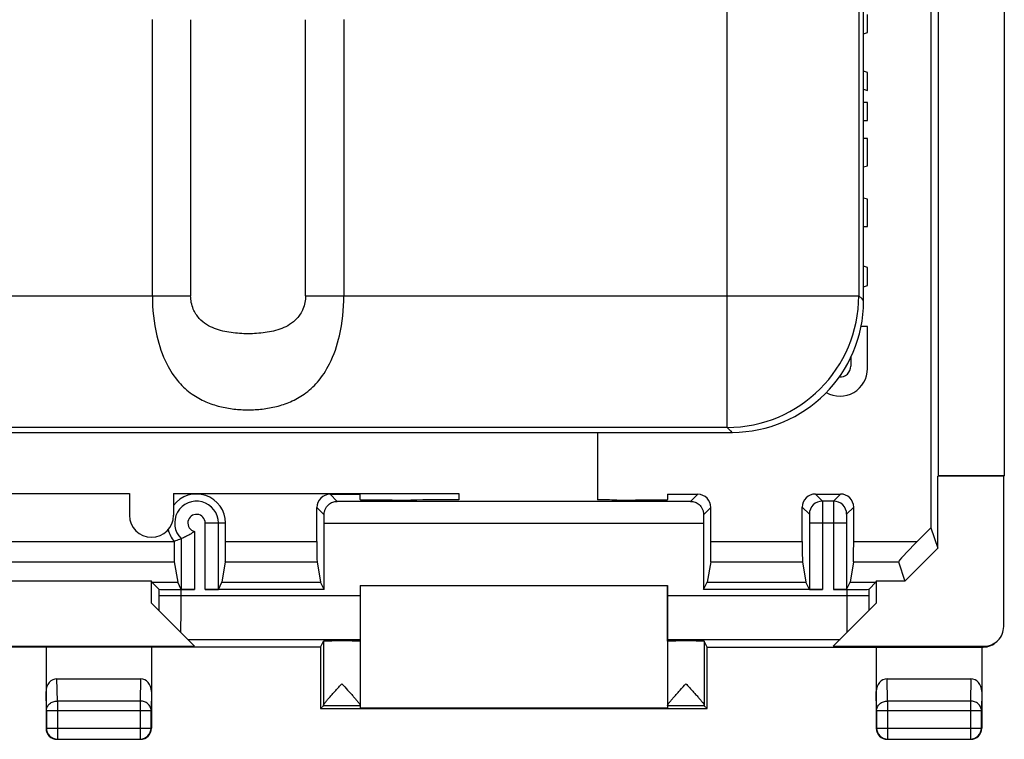
# Model space of a CAD drawing. Units: millimetres. Extents: x -22.4 to 22.4, y -24.5 to 24.5.
# Drawn here: x 0 to 22.4, y -24.5 to -8.1 of the extents above; entities that cross this region are included whole.
import ezdxf

# ---------------------------------------------------------------- set-up
doc = ezdxf.new("R2010")
doc.units = ezdxf.units.MM
doc.header["$LTSCALE"] = 30.734
doc.layers.get('0').update_dxf_attribs({"linetype": 'CONTINUOUS'})
for name, color, linetype in [('ASSI', 7, 'CONTINUOUS'), ('DRAFT', 7, 'CONTINUOUS'), ('RACCORDO', 7, 'CONTINUOUS')]:
    doc.layers.add(name, color=color, linetype=linetype)

msp = doc.modelspace()

# ---------------------------------------------------------------- linework, layer by layer
at = {"color": 253, "linetype": 'CONTINUOUS'}
for p, q in [((16.104, -17.4), (16.104, 17.4)), ((19.103, 14.401), (19.103, -14.401)), ((3.021, -14.401), (3.021, -8.109)), ((3.892, -8.116), (3.892, -14.401)), ((6.508, -14.401), (6.508, -8.116)), ((7.379, -8.109), (7.379, -14.401)), ((-3.892, -14.401), (3.892, -14.401)), ((6.508, -14.401), (19.103, -14.401)), ((19.178, -14.475), (19.103, -14.401)), ((19.212, -14.512), (19.175, -14.475)), ((16.104, -17.4), (-16.104, -17.4)), ((16.104, -17.4), (16.178, -17.475)), ((16.178, -17.475), (16.213, -17.512)), ((18.985, -19.997), (20.431, -19.997)), ((18.981, -20.456), (20.002, -20.456)), ((0.857, -23.628), (0.849, -23.123)), ((2.751, -23.123), (2.743, -23.628)), ((19.757, -23.628), (19.749, -23.123)), ((21.651, -23.123), (21.643, -23.628)), ((0.607, -23.844), (0.6, -23.41)), ((3, -23.41), (2.993, -23.844)), ((19.507, -23.844), (19.5, -23.41)), ((21.9, -23.41), (21.893, -23.844)), ((2.743, -23.628), (0.857, -23.628)), ((0.857, -23.628), (0.857, -24.493)), ((2.743, -23.628), (2.743, -24.493)), ((21.643, -23.628), (19.757, -23.628)), ((19.757, -23.628), (19.757, -24.493)), ((21.643, -23.628), (21.643, -24.493)), ((0.607, -23.844), (2.993, -23.844)), ((0.607, -23.844), (0.607, -24.243)), ((2.993, -24.243), (2.993, -23.844)), ((19.507, -23.844), (21.893, -23.844)), ((19.507, -23.844), (19.507, -24.243)), ((21.893, -24.243), (21.893, -23.844)), ((0.607, -24.243), (0.6, -24.25)), ((0.607, -24.243), (2.993, -24.243)), ((2.993, -24.243), (3, -24.25)), ((19.507, -24.243), (19.5, -24.25)), ((19.507, -24.243), (21.893, -24.243)), ((21.893, -24.243), (21.9, -24.25)), ((0.857, -24.493), (0.85, -24.5)), ((0.857, -24.493), (2.743, -24.493)), ((2.743, -24.493), (2.75, -24.5)), ((19.757, -24.493), (19.75, -24.5)), ((19.757, -24.493), (21.643, -24.493)), ((21.643, -24.493), (21.65, -24.5))]:
    msp.add_line(p, q, dxfattribs=at)
at = {"color": 7, "linetype": 'CONTINUOUS'}
for p, q in [((19.212, -14.512), (19.212, 14.513)), ((20.745, -0.5), (20.745, -19.683)), ((-16.213, -17.512), (16.213, -17.512)), ((13.15, -17.512), (13.15, -19.051)), ((20.9, -20.149), (20.9, -18.507)), ((-2.5, -18.9), (2.5, -18.9)), ((2.5, -18.9), (2.5, -19.399)), ((3.5, -18.9), (10, -18.9)), ((3.5, -18.9), (3.5, -19.399)), ((10, -18.9), (10, -19.05)), ((20.745, -19.683), (20.431, -19.997)), ((20.745, -19.683), (20.9, -20.149)), ((20.9, -20.149), (20.15, -20.9)), ((20.002, -20.456), (20.15, -20.9)), ((7.75, -21), (14.75, -21)), ((20.15, -20.9), (19.5, -20.9)), ((0.6, -22.4), (0.6, -24.25)), ((3, -22.4), (3, -24.25)), ((19.5, -22.4), (19.5, -24.25)), ((21.9, -22.4), (21.9, -24.25)), ((0.849, -23.123), (2.751, -23.123)), ((19.749, -23.123), (21.651, -23.123)), ((0.85, -24.5), (2.75, -24.5)), ((19.75, -24.5), (21.65, -24.5))]:
    msp.add_line(p, q, dxfattribs=at)
at = {"color": 253, "linetype": 'CONTINUOUS'}
for centre, radius, start, end in [((16.101, -14.398), 3.001, 270.0471, 359.9554), ((0.857, -24.243), 0.25, 180.0053, 269.9947), ((2.743, -24.243), 0.25, 270.0053, 359.9947), ((19.757, -24.243), 0.25, 180.0053, 269.9947), ((21.643, -24.243), 0.25, 270.0053, 359.9947)]:
    msp.add_arc(centre, radius, start, end, dxfattribs=at)
at = {"color": 7, "linetype": 'CONTINUOUS'}
for centre, radius, start, end in [((16.213, -14.513), 2.999, 270.1897, 359.8102), ((15.286, -14.517), 3.926, 359.9086, 0.0752), ((16.215, -13.609), 3.903, 269.9623, 270.1146), ((0.85, -24.25), 0.25, 179.9992, 270.0008), ((2.75, -24.25), 0.25, 269.9992, 0.0008), ((19.75, -24.25), 0.25, 179.9992, 270.0008), ((21.65, -24.25), 0.25, 269.9992, 0.0008)]:
    msp.add_arc(centre, radius, start, end, dxfattribs=at)
for centre, major_axis, ratio, start_param, end_param in [((3, -19.399), (0, 0.501), 0.998903, 7.853982, 10.995574), ((20.463, -19.997), (0.46, 0.46), 0.034899, 1.605724, 3.124161), ((0.85, -23.411), (-0.004, 0.289), 0.866001, -0.013089, 1.553344), ((2.75, -23.411), (0.004, 0.289), 0.866001, -1.553344, 0.013089), ((19.75, -23.411), (-0.004, 0.289), 0.866001, -0.013089, 1.553344), ((21.65, -23.411), (0.004, 0.289), 0.866001, -1.553344, 0.013089)]:
    msp.add_ellipse(centre, major_axis=major_axis, ratio=ratio, start_param=start_param, end_param=end_param, dxfattribs=at)
at = {"color": 253, "linetype": 'CONTINUOUS'}
for points, knots in [([(3.021, -14.401), (3.021, -14.706), (3.074, -15.241), (3.299, -15.91), (3.589, -16.358), (3.903, -16.643), (4.226, -16.822), (4.55, -16.929), (4.875, -16.987), (5.2, -17.005), (5.524, -16.987), (5.85, -16.929), (6.175, -16.822), (6.498, -16.642), (6.812, -16.356), (7.102, -15.908), (7.326, -15.24), (7.379, -14.706), (7.379, -14.401)], [0, 0, 0, 0, 0.119255, 0.207621, 0.272618, 0.325211, 0.371547, 0.415425, 0.457993, 0.499965, 0.541949, 0.584557, 0.628456, 0.674971, 0.727633, 0.792677, 0.881007, 1, 1, 1, 1]), ([(6.508, -14.401), (6.508, -14.504), (6.471, -14.694), (6.329, -14.917), (6.154, -15.061), (5.969, -15.151), (5.78, -15.209), (5.524, -15.255), (5.2, -15.274), (4.876, -15.255), (4.62, -15.209), (4.431, -15.151), (4.246, -15.061), (4.071, -14.917), (3.929, -14.694), (3.892, -14.504), (3.892, -14.401)], [0, 0, 0, 0, 0.087856, 0.159763, 0.221289, 0.278599, 0.334337, 0.389837, 0.500047, 0.610187, 0.665662, 0.721193, 0.778457, 0.839978, 0.911946, 1, 1, 1, 1]), ([(0.607, -23.844), (0.607, -23.83), (0.61, -23.802), (0.63, -23.747), (0.678, -23.686), (0.76, -23.639), (0.824, -23.628), (0.857, -23.628)], [0, 0, 0, 0, 0.116356, 0.234248, 0.477466, 0.734269, 1, 1, 1, 1]), ([(2.993, -23.844), (2.993, -23.83), (2.99, -23.802), (2.97, -23.747), (2.922, -23.686), (2.84, -23.639), (2.776, -23.628), (2.743, -23.628)], [0, 0, 0, 0, 0.116356, 0.234248, 0.477466, 0.734269, 1, 1, 1, 1]), ([(19.507, -23.844), (19.507, -23.83), (19.51, -23.802), (19.53, -23.747), (19.578, -23.686), (19.66, -23.639), (19.724, -23.628), (19.757, -23.628)], [0, 0, 0, 0, 0.116356, 0.234248, 0.477466, 0.734269, 1, 1, 1, 1]), ([(21.893, -23.844), (21.893, -23.83), (21.89, -23.802), (21.87, -23.747), (21.822, -23.686), (21.74, -23.639), (21.676, -23.628), (21.643, -23.628)], [0, 0, 0, 0, 0.116356, 0.234248, 0.477466, 0.734269, 1, 1, 1, 1])]:
    msp.add_open_spline(points, degree=3, knots=knots, dxfattribs=at)
at = {"layer": 'ASSI', "color": 7, "linetype": 'CONTINUOUS'}
for p, q in [((22.414, 18.5), (22.414, -18.5)), ((20.914, -18.5), (20.914, -0.415)), ((20.745, -0.5), (20.745, -19.683)), ((19.3, -8.41), (19.3, -8)), ((19.212, -8.438), (19.3, -8.41)), ((19.3, -9.316), (19.212, -9.288)), ((19.3, -9.726), (19.3, -9.316)), ((19.212, -9.698), (19.3, -9.726)), ((19.3, -10), (19.212, -10)), ((19.3, -10.41), (19.3, -10)), ((19.212, -10.41), (19.3, -10.41)), ((19.3, -10.82), (19.212, -10.82)), ((19.3, -11.44), (19.3, -10.82)), ((19.212, -11.465), (19.3, -11.44)), ((19.3, -12.205), (19.212, -12.18)), ((19.3, -12.825), (19.3, -12.205)), ((19.212, -12.825), (19.3, -12.825)), ((19.3, -13.757), (19.212, -13.728)), ((19.3, -14.167), (19.3, -13.757)), ((19.212, -14.195), (19.3, -14.167)), ((19.3, -15.098), (19.154, -15.098)), ((19.3, -16.058), (19.3, -15.098)), ((18.921, -15.8), (18.921, -16.001)), ((20.914, -18.5), (20.9, -18.507)), ((22.4, -18.507), (20.9, -18.507)), ((20.9, -20.149), (20.9, -18.507)), ((22.414, -18.5), (20.914, -18.5)), ((22.414, -18.5), (22.4, -18.507)), ((22.4, -21.932), (22.4, -18.507)), ((7.065, -18.922), (7.75, -18.922)), ((7.75, -19.043), (7.75, -18.922)), ((14.75, -18.922), (15.435, -18.922)), ((14.75, -18.922), (14.75, -19.043)), ((18.115, -18.915), (18.685, -18.915)), ((6.765, -19.997), (6.765, -19.222)), ((15.735, -19.997), (15.735, -19.222)), ((17.815, -19.997), (17.815, -19.215)), ((18.985, -19.997), (18.985, -19.215)), ((4.685, -19.997), (4.685, -19.575)), ((6.93, -21.092), (6.93, -19.583)), ((15.57, -19.583), (15.57, -21.092)), ((20.745, -19.683), (20.431, -19.997)), ((20.745, -19.683), (20.9, -20.149)), ((3.515, -19.997), (3.515, -19.994)), ((20.9, -20.149), (20.15, -20.9)), ((3.519, -20.456), (3.597, -20.926)), ((4.681, -20.456), (4.603, -20.926)), ((6.769, -20.456), (6.847, -20.926)), ((15.731, -20.456), (15.653, -20.926)), ((17.819, -20.456), (17.897, -20.926)), ((18.981, -20.456), (18.903, -20.926)), ((20.002, -20.456), (20.15, -20.9)), ((3, -20.9), (-3, -20.9)), ((3.009, -20.926), (3, -20.9)), ((3, -21.4), (3, -20.9)), ((3.009, -20.926), (3.597, -20.926)), ((3.166, -21.083), (3.009, -20.926)), ((3.678, -21.087), (3.597, -20.926)), ((4.522, -21.087), (4.603, -20.926)), ((4.603, -20.926), (6.847, -20.926)), ((6.93, -21.092), (6.847, -20.926)), ((7.75, -21), (14.75, -21)), ((7.75, -21), (7.75, -23.791)), ((14.75, -21), (14.75, -23.791)), ((15.57, -21.092), (15.653, -20.926)), ((15.653, -20.926), (17.897, -20.926)), ((17.978, -21.087), (17.897, -20.926)), ((18.822, -21.087), (18.903, -20.926)), ((18.903, -20.926), (19.491, -20.926)), ((19.334, -21.083), (19.491, -20.926)), ((19.5, -20.9), (19.491, -20.926)), ((20.15, -20.9), (19.5, -20.9)), ((19.5, -20.9), (19.5, -21.4)), ((3.978, -21.092), (3.666, -21.092)), ((6.93, -21.092), (4.222, -21.092)), ((18.278, -21.092), (15.57, -21.092)), ((18.834, -21.092), (18.522, -21.092)), ((3, -21.4), (3.983, -22.383)), ((18.517, -22.383), (19.5, -21.4)), ((6.85, -22.4), (-6.85, -22.4)), ((-3.983, -22.383), (3.983, -22.383)), ((0.6, -22.4), (0.6, -24.25)), ((3, -22.4), (3, -24.25)), ((6.85, -22.4), (6.916, -22.268)), ((6.85, -22.4), (6.85, -23.8)), ((15.65, -22.4), (15.584, -22.268)), ((15.65, -22.4), (21.932, -22.4)), ((15.65, -23.8), (15.65, -22.4)), ((18.517, -22.383), (21.95, -22.383)), ((19.5, -22.4), (19.5, -24.25)), ((21.9, -22.4), (21.9, -24.25)), ((0.849, -23.123), (2.751, -23.123)), ((19.749, -23.123), (21.651, -23.123)), ((6.85, -23.8), (6.915, -23.735)), ((15.65, -23.8), (15.585, -23.735)), ((6.85, -23.8), (15.65, -23.8)), ((14.75, -23.791), (7.75, -23.791)), ((0.85, -24.5), (2.75, -24.5)), ((19.75, -24.5), (21.65, -24.5))]:
    msp.add_line(p, q, dxfattribs=at)
at = {"layer": 'ASSI', "color": 253, "linetype": 'CONTINUOUS'}
for p, q in [((7.065, -18.922), (7.226, -19.083)), ((15.435, -18.922), (15.274, -19.083)), ((18.115, -18.915), (18.276, -19.076)), ((18.685, -18.915), (18.524, -19.076)), ((6.765, -19.222), (6.93, -19.387)), ((15.274, -19.083), (7.226, -19.083)), ((15.735, -19.222), (15.57, -19.387)), ((17.815, -19.215), (17.976, -19.376)), ((18.524, -19.076), (18.276, -19.076)), ((18.985, -19.215), (18.824, -19.376)), ((4.222, -19.575), (4.685, -19.575)), ((4.222, -21.092), (4.222, -19.575)), ((4.522, -21.087), (4.522, -19.575)), ((15.57, -19.583), (6.93, -19.583)), ((18.822, -19.576), (17.978, -19.576)), ((17.978, -19.576), (17.978, -21.087)), ((18.278, -19.576), (18.278, -21.092)), ((18.522, -19.576), (18.522, -21.092)), ((18.822, -19.576), (18.822, -21.087)), ((3.678, -19.931), (3.678, -21.087)), ((3.978, -19.767), (3.978, -21.092)), ((-3.515, -19.997), (3.515, -19.997)), ((4.685, -19.997), (6.765, -19.997)), ((15.735, -19.997), (17.815, -19.997)), ((18.985, -19.997), (20.431, -19.997)), ((-3.519, -20.456), (3.519, -20.456)), ((4.681, -20.456), (6.769, -20.456)), ((15.731, -20.456), (17.819, -20.456)), ((18.981, -20.456), (20.002, -20.456)), ((3.166, -21.083), (3.166, -21.225)), ((3.166, -21.225), (7.75, -21.225)), ((3.666, -21.092), (3.666, -21.225)), ((14.75, -21.225), (19.334, -21.225)), ((18.834, -21.225), (18.834, -21.092)), ((19.334, -21.225), (19.334, -21.083)), ((3.825, -22.225), (7.75, -22.225)), ((6.916, -22.268), (6.916, -23.727)), ((14.75, -22.225), (18.675, -22.225)), ((15.584, -22.268), (15.584, -23.727)), ((21.95, -22.383), (21.932, -22.4)), ((0.857, -23.628), (0.849, -23.123)), ((2.751, -23.123), (2.743, -23.628)), ((19.757, -23.628), (19.749, -23.123)), ((21.651, -23.123), (21.643, -23.628)), ((0.607, -23.844), (0.6, -23.41)), ((3, -23.41), (2.993, -23.844)), ((19.507, -23.844), (19.5, -23.41)), ((21.9, -23.41), (21.893, -23.844)), ((2.743, -23.628), (0.857, -23.628)), ((0.857, -23.628), (0.857, -24.493)), ((2.743, -23.628), (2.743, -24.493)), ((7.75, -23.735), (6.915, -23.735)), ((15.585, -23.735), (14.75, -23.735)), ((21.643, -23.628), (19.757, -23.628)), ((19.757, -23.628), (19.757, -24.493)), ((21.643, -23.628), (21.643, -24.493)), ((0.607, -23.844), (2.993, -23.844)), ((0.607, -23.844), (0.607, -24.243)), ((2.993, -24.243), (2.993, -23.844)), ((19.507, -23.844), (21.893, -23.844)), ((19.507, -23.844), (19.507, -24.243)), ((21.893, -24.243), (21.893, -23.844)), ((0.607, -24.243), (0.6, -24.25)), ((0.607, -24.243), (2.993, -24.243)), ((2.993, -24.243), (3, -24.25)), ((19.507, -24.243), (19.5, -24.25)), ((19.507, -24.243), (21.893, -24.243)), ((21.893, -24.243), (21.9, -24.25)), ((0.857, -24.493), (0.85, -24.5)), ((0.857, -24.493), (2.743, -24.493)), ((2.743, -24.493), (2.75, -24.5)), ((19.757, -24.493), (19.75, -24.5)), ((19.757, -24.493), (21.643, -24.493)), ((21.643, -24.493), (21.65, -24.5))]:
    msp.add_line(p, q, dxfattribs=at)
at = {"layer": 'ASSI', "color": 7, "linetype": 'CONTINUOUS'}
for centre, radius, start, end in [((18.671, -16.058), 0.629, 240.4051, 359.9999), ((18.671, -16.002), 0.249, 266.6529, 0.0028), ((4.025, -19.575), 0.66, 0, 142.7558), ((4.025, -19.575), 0.66, 192.8963, 219.4114), ((21.932, -21.95), 0.45, 269.9871, 315.006), ((0.85, -24.25), 0.25, 179.9992, 270.0008), ((2.75, -24.25), 0.25, 269.9992, 0.0008), ((19.75, -24.25), 0.25, 179.9992, 270.0008), ((21.65, -24.25), 0.25, 269.9992, 0.0008)]:
    msp.add_arc(centre, radius, start, end, dxfattribs=at)
at = {"layer": 'ASSI', "color": 253, "linetype": 'CONTINUOUS'}
for centre, radius, start, end in [((4.025, -19.575), 0.497, 0, 225.7031), ((18.276, -19.376), 0.3, 90.0053, 179.9947), ((18.524, -19.376), 0.3, 0.0053, 89.9947), ((4.025, -19.575), 0.197, 0, 256.1245), ((0.857, -24.243), 0.25, 180.0053, 269.9947), ((2.743, -24.243), 0.25, 270.0053, 359.9947), ((19.757, -24.243), 0.25, 180.0053, 269.9947), ((21.643, -24.243), 0.25, 270.0053, 359.9947)]:
    msp.add_arc(centre, radius, start, end, dxfattribs=at)
at = {"layer": 'ASSI', "color": 7, "linetype": 'CONTINUOUS'}
for centre, major_axis, ratio, start_param, end_param in [((7.065, -19.222), (0.212, -0.212), 0.999924, 2.356233, 3.926953), ((8.75, -19.043), (1, 0), 0.008727, 3.141593, 4.869282), ((11.25, -19.181), (15, 0), 0.008727, 1.654228, 1.727689), ((11.25, -19.181), (15, 0), 0.008727, 1.413903, 1.443786), ((13.75, -19.043), (1, 0), 0.008727, -1.727689, 0), ((15.435, -19.222), (0.212, 0.212), 0.999924, -0.78536, 0.78536), ((18.115, -19.215), (0.212, -0.212), 0.999924, 2.356233, 3.926953), ((18.685, -19.215), (0.212, 0.212), 0.999924, -0.78536, 0.78536), ((6.926, -19.583), (0, 0.5), 0.008727, -1.570796, -1.167956), ((15.574, -19.583), (0, 0.5), 0.008727, 1.167956, 1.570796), ((3.519, -19.997), (0, 0.46), 0.008727, -4.712389, -3.193953), ((4.681, -19.997), (0, 0.46), 0.008727, -3.089233, -1.570796), ((6.769, -19.997), (0, 0.46), 0.008727, -4.712389, -3.193953), ((15.731, -19.997), (0, 0.46), 0.008727, -3.089233, -1.570796), ((17.819, -19.997), (0, 0.46), 0.008727, -4.712389, -3.193953), ((18.981, -19.997), (0, 0.46), 0.008727, -3.089233, -1.570796), ((20.463, -19.997), (0.46, 0.46), 0.034899, 1.605724, 3.124161), ((3.666, -21.083), (0.5, 0), 0.017455, -3.124139, -1.570796), ((3.978, -21.087), (0.3, 0), 0.017455, -3.132866, -1.570796), ((4.222, -21.087), (0.3, 0), 0.017455, -1.570796, -0.008727), ((18.278, -21.087), (0.3, 0), 0.017455, -3.132866, -1.570796), ((18.522, -21.087), (0.3, 0), 0.017455, -1.570796, -0.008727), ((18.834, -21.083), (0.5, 0), 0.017455, -1.570796, -0.017453), ((21.95, -21.932), (-0.318, -0.318), 0.999695, 7.068431, 8.639532), ((7.333, -22.268), (0.417, 0), 0.017455, 0, 3.132866), ((15.167, -22.268), (0.417, 0), 0.017455, 0.008727, 3.141593), ((0.85, -23.411), (-0.004, 0.289), 0.866001, -0.013089, 1.553344), ((2.75, -23.411), (0.004, 0.289), 0.866001, -1.553344, 0.013089), ((19.75, -23.411), (-0.004, 0.289), 0.866001, -0.013089, 1.553344), ((21.65, -23.411), (0.004, 0.289), 0.866001, -1.553344, 0.013089), ((6.915, -23.235), (0, 0.5), 0.008727, -3.132866, -2.967242), ((15.585, -23.235), (0, 0.5), 0.008727, -3.315943, -3.150319)]:
    msp.add_ellipse(centre, major_axis=major_axis, ratio=ratio, start_param=start_param, end_param=end_param, dxfattribs=at)
for points, knots in [([(6.93, -19.387), (6.93, -19.363), (6.935, -19.315), (6.959, -19.251), (6.992, -19.198), (7.044, -19.143), (7.122, -19.096), (7.192, -19.083), (7.226, -19.083)], [0, 0, 0, 0, 0.155918, 0.299542, 0.432142, 0.55587, 0.784199, 1, 1, 1, 1]), ([(15.274, -19.083), (15.308, -19.083), (15.378, -19.096), (15.456, -19.143), (15.508, -19.198), (15.541, -19.251), (15.565, -19.315), (15.57, -19.363), (15.57, -19.387)], [0, 0, 0, 0, 0.215801, 0.444131, 0.56786, 0.70046, 0.844086, 1, 1, 1, 1]), ([(3.678, -19.931), (3.664, -19.937), (3.611, -19.959), (3.556, -19.979), (3.515, -19.994)], [0, 0, 0, 0, 0.252102, 1, 1, 1, 1]), ([(3.978, -19.767), (3.945, -19.792), (3.879, -19.835), (3.777, -19.887), (3.711, -19.917), (3.678, -19.931)], [0, 0, 0, 0, 0.362657, 0.685343, 1, 1, 1, 1]), ([(6.916, -23.727), (6.916, -23.725), (6.917, -23.721), (6.921, -23.712), (6.93, -23.697), (6.944, -23.676), (6.963, -23.652), (6.985, -23.625), (7.019, -23.584), (7.067, -23.529), (7.129, -23.459), (7.195, -23.386), (7.264, -23.311), (7.31, -23.26), (7.333, -23.235)], [0, 0, 0, 0, 0.008127, 0.01882, 0.048061, 0.087072, 0.134507, 0.18896, 0.249157, 0.382631, 0.528337, 0.681798, 0.839835, 1, 1, 1, 1]), ([(7.333, -23.235), (7.377, -23.283), (7.442, -23.354), (7.527, -23.448), (7.587, -23.515), (7.641, -23.577), (7.682, -23.626), (7.71, -23.661), (7.726, -23.683), (7.739, -23.701), (7.745, -23.713), (7.747, -23.718)], [0, 0, 0, 0, 0.306545, 0.454987, 0.596873, 0.728588, 0.844934, 0.895119, 0.93849, 0.973819, 1, 1, 1, 1]), ([(14.752, -23.718), (14.755, -23.713), (14.761, -23.701), (14.773, -23.683), (14.79, -23.661), (14.818, -23.626), (14.859, -23.577), (14.913, -23.515), (14.973, -23.448), (15.058, -23.354), (15.123, -23.283), (15.167, -23.235)], [0, 0, 0, 0, 0.026169, 0.061489, 0.104853, 0.155034, 0.271377, 0.403095, 0.544987, 0.693437, 1, 1, 1, 1]), ([(15.167, -23.235), (15.19, -23.26), (15.236, -23.311), (15.305, -23.386), (15.371, -23.459), (15.433, -23.529), (15.481, -23.584), (15.515, -23.625), (15.537, -23.652), (15.556, -23.676), (15.57, -23.697), (15.579, -23.712), (15.583, -23.721), (15.584, -23.725), (15.584, -23.727)], [0, 0, 0, 0, 0.160165, 0.318201, 0.471663, 0.617369, 0.750843, 0.811039, 0.865492, 0.912928, 0.951939, 0.98118, 0.991873, 1, 1, 1, 1]), ([(7.747, -23.718), (7.748, -23.719), (7.749, -23.722), (7.75, -23.725), (7.75, -23.728)], [0, 0, 0, 0, 0.299436, 1, 1, 1, 1]), ([(14.75, -23.728), (14.75, -23.727), (14.75, -23.723), (14.751, -23.72), (14.752, -23.718)], [0, 0, 0, 0, 0.203409, 1, 1, 1, 1])]:
    msp.add_open_spline(points, degree=3, knots=knots, dxfattribs=at)
at = {"layer": 'ASSI', "color": 253, "linetype": 'CONTINUOUS'}
for points, knots in [([(18.276, -19.076), (18.276, -19.076), (18.276, -19.077), (18.276, -19.079), (18.276, -19.082), (18.276, -19.087), (18.276, -19.092), (18.276, -19.102), (18.277, -19.117), (18.277, -19.138), (18.277, -19.163), (18.277, -19.192), (18.277, -19.238), (18.277, -19.303), (18.278, -19.388), (18.278, -19.48), (18.278, -19.544), (18.278, -19.576)], [0, 0, 0, 0, 0.001627, 0.005626, 0.011992, 0.020712, 0.031764, 0.045123, 0.078628, 0.120907, 0.171559, 0.2301, 0.295973, 0.447145, 0.619327, 0.805973, 1, 1, 1, 1]), ([(18.524, -19.076), (18.524, -19.076), (18.524, -19.077), (18.524, -19.079), (18.524, -19.082), (18.524, -19.087), (18.524, -19.092), (18.524, -19.102), (18.523, -19.117), (18.523, -19.138), (18.523, -19.163), (18.523, -19.192), (18.523, -19.238), (18.523, -19.303), (18.522, -19.388), (18.522, -19.48), (18.522, -19.544), (18.522, -19.576)], [0, 0, 0, 0, 0.001627, 0.005626, 0.011992, 0.020712, 0.031764, 0.045123, 0.078628, 0.120907, 0.171559, 0.2301, 0.295973, 0.447145, 0.619327, 0.805973, 1, 1, 1, 1]), ([(17.976, -19.376), (17.976, -19.376), (17.976, -19.376), (17.976, -19.377), (17.976, -19.379), (17.976, -19.381), (17.976, -19.386), (17.977, -19.392), (17.977, -19.401), (17.977, -19.411), (17.977, -19.422), (17.977, -19.441), (17.977, -19.467), (17.978, -19.501), (17.978, -19.538), (17.978, -19.563), (17.978, -19.576)], [0, 0, 0, 0, 0.001673, 0.00569, 0.012066, 0.020794, 0.045213, 0.07872, 0.121, 0.171649, 0.230185, 0.296051, 0.447207, 0.619369, 0.805994, 1, 1, 1, 1]), ([(18.824, -19.376), (18.824, -19.376), (18.824, -19.376), (18.824, -19.377), (18.824, -19.379), (18.824, -19.381), (18.824, -19.386), (18.823, -19.392), (18.823, -19.401), (18.823, -19.411), (18.823, -19.422), (18.823, -19.441), (18.823, -19.467), (18.822, -19.501), (18.822, -19.538), (18.822, -19.563), (18.822, -19.576)], [0, 0, 0, 0, 0.001673, 0.00569, 0.012066, 0.020794, 0.045214, 0.078721, 0.121, 0.171649, 0.230185, 0.296051, 0.447207, 0.619369, 0.805994, 1, 1, 1, 1]), ([(3.166, -21.225), (3.166, -21.256), (3.166, -21.369), (3.165, -21.482), (3.164, -21.564)], [0, 0, 0, 0, 0.273023, 1, 1, 1, 1]), ([(3.666, -21.225), (3.666, -21.384), (3.665, -21.663), (3.664, -21.942), (3.662, -22.062)], [0, 0, 0, 0, 0.568374, 1, 1, 1, 1]), ([(18.838, -22.062), (18.836, -21.942), (18.835, -21.663), (18.834, -21.384), (18.834, -21.225)], [0, 0, 0, 0, 0.431626, 1, 1, 1, 1]), ([(19.336, -21.564), (19.336, -21.539), (19.334, -21.426), (19.334, -21.313), (19.334, -21.225)], [0, 0, 0, 0, 0.218224, 1, 1, 1, 1]), ([(0.607, -23.844), (0.607, -23.83), (0.61, -23.802), (0.63, -23.747), (0.678, -23.686), (0.76, -23.639), (0.824, -23.628), (0.857, -23.628)], [0, 0, 0, 0, 0.116356, 0.234248, 0.477466, 0.734269, 1, 1, 1, 1]), ([(2.993, -23.844), (2.993, -23.83), (2.99, -23.802), (2.97, -23.747), (2.922, -23.686), (2.84, -23.639), (2.776, -23.628), (2.743, -23.628)], [0, 0, 0, 0, 0.116356, 0.234248, 0.477466, 0.734269, 1, 1, 1, 1]), ([(19.507, -23.844), (19.507, -23.83), (19.51, -23.802), (19.53, -23.747), (19.578, -23.686), (19.66, -23.639), (19.724, -23.628), (19.757, -23.628)], [0, 0, 0, 0, 0.116356, 0.234248, 0.477466, 0.734269, 1, 1, 1, 1]), ([(21.893, -23.844), (21.893, -23.83), (21.89, -23.802), (21.87, -23.747), (21.822, -23.686), (21.74, -23.639), (21.676, -23.628), (21.643, -23.628)], [0, 0, 0, 0, 0.116356, 0.234248, 0.477466, 0.734269, 1, 1, 1, 1])]:
    msp.add_open_spline(points, degree=3, knots=knots, dxfattribs=at)
at = {"layer": 'DRAFT', "color": 7, "linetype": 'CONTINUOUS'}
for p, q in [((22.414, 18.5), (22.414, -18.5)), ((20.914, -18.5), (20.914, -0.415)), ((20.914, -18.5), (20.9, -18.507)), ((22.4, -18.507), (20.9, -18.507)), ((22.414, -18.5), (20.914, -18.5)), ((22.414, -18.5), (22.4, -18.507)), ((7.75, -19.043), (7.75, -18.922)), ((14.75, -18.922), (14.75, -19.043)), ((3, -20.9), (-3, -20.9)), ((3.009, -20.926), (3, -20.9)), ((3, -21.4), (3, -20.9)), ((3.009, -20.926), (3.597, -20.926)), ((4.603, -20.926), (6.847, -20.926)), ((6.93, -21.092), (6.847, -20.926)), ((15.57, -21.092), (15.653, -20.926)), ((15.653, -20.926), (17.897, -20.926)), ((18.903, -20.926), (19.491, -20.926)), ((19.5, -20.9), (19.491, -20.926)), ((19.5, -20.9), (19.5, -21.4)), ((6.85, -22.4), (-6.85, -22.4)), ((-3.983, -22.383), (3.983, -22.383)), ((6.85, -22.4), (6.916, -22.268)), ((6.85, -22.4), (6.85, -23.8)), ((15.65, -22.4), (15.584, -22.268)), ((15.65, -22.4), (21.9, -22.4)), ((15.65, -23.8), (15.65, -22.4)), ((6.85, -23.8), (15.65, -23.8)), ((14.75, -23.791), (7.75, -23.791))]:
    msp.add_line(p, q, dxfattribs=at)
for start, end in [(0, 142.7558), (192.8963, 219.4114)]:
    msp.add_arc((4.025, -19.575), 0.66, start, end, dxfattribs=at)
for centre, major_axis, ratio, start_param, end_param in [((8.75, -19.043), (1, 0), 0.008727, 3.141593, 4.869282), ((11.25, -19.181), (15, 0), 0.008727, 1.654228, 1.727689), ((11.25, -19.181), (15, 0), 0.008727, 1.413903, 1.443786), ((13.75, -19.043), (1, 0), 0.008727, -1.727689, 0), ((7.333, -22.268), (0.417, 0), 0.017455, 0, 3.132866), ((15.167, -22.268), (0.417, 0), 0.017455, 0.008727, 3.141593)]:
    msp.add_ellipse(centre, major_axis=major_axis, ratio=ratio, start_param=start_param, end_param=end_param, dxfattribs=at)
at = {"layer": 'RACCORDO', "color": 7, "linetype": 'CONTINUOUS'}
for p, q in [((22.4, -21.932), (22.4, -18.507)), ((7.065, -18.922), (7.75, -18.922)), ((14.75, -18.922), (15.435, -18.922)), ((18.115, -18.915), (18.685, -18.915)), ((6.765, -19.997), (6.765, -19.222)), ((15.735, -19.997), (15.735, -19.222)), ((17.815, -19.997), (17.815, -19.215)), ((18.985, -19.997), (18.985, -19.215)), ((4.685, -19.997), (4.685, -19.575)), ((6.93, -21.092), (6.93, -19.583)), ((15.57, -19.583), (15.57, -21.092)), ((3.515, -19.997), (3.515, -19.994)), ((3.519, -20.456), (3.597, -20.926)), ((4.681, -20.456), (4.603, -20.926)), ((6.769, -20.456), (6.847, -20.926)), ((15.731, -20.456), (15.653, -20.926)), ((17.819, -20.456), (17.897, -20.926)), ((18.981, -20.456), (18.903, -20.926)), ((3.166, -21.083), (3.009, -20.926)), ((3.678, -21.087), (3.597, -20.926)), ((4.522, -21.087), (4.603, -20.926)), ((7.75, -21), (7.75, -23.728)), ((14.75, -22.268), (14.75, -21)), ((17.978, -21.087), (17.897, -20.926)), ((18.822, -21.087), (18.903, -20.926)), ((19.334, -21.083), (19.491, -20.926)), ((3.978, -21.092), (3.666, -21.092)), ((6.93, -21.092), (4.222, -21.092)), ((18.278, -21.092), (15.57, -21.092)), ((18.834, -21.092), (18.522, -21.092)), ((3, -21.4), (3.983, -22.383)), ((18.517, -22.383), (19.5, -21.4)), ((18.517, -22.383), (21.95, -22.383)), ((21.932, -22.4), (21.9, -22.4))]:
    msp.add_line(p, q, dxfattribs=at)
at = {"layer": 'RACCORDO', "color": 253, "linetype": 'CONTINUOUS'}
for p, q in [((7.065, -18.922), (7.226, -19.083)), ((15.435, -18.922), (15.274, -19.083)), ((18.115, -18.915), (18.276, -19.076)), ((18.685, -18.915), (18.524, -19.076)), ((6.765, -19.222), (6.93, -19.387)), ((15.274, -19.083), (7.226, -19.083)), ((15.735, -19.222), (15.57, -19.387)), ((17.815, -19.215), (17.976, -19.376)), ((18.524, -19.076), (18.276, -19.076)), ((18.985, -19.215), (18.824, -19.376)), ((4.222, -19.575), (4.685, -19.575)), ((4.222, -21.092), (4.222, -19.575)), ((4.522, -21.087), (4.522, -19.575)), ((15.57, -19.583), (6.93, -19.583)), ((18.822, -19.576), (17.978, -19.576)), ((17.978, -19.576), (17.978, -21.087)), ((18.278, -19.576), (18.278, -21.092)), ((18.522, -19.576), (18.522, -21.092)), ((18.822, -19.576), (18.822, -21.087)), ((3.678, -19.931), (3.678, -21.087)), ((3.978, -19.767), (3.978, -21.092)), ((-3.515, -19.997), (3.515, -19.997)), ((4.685, -19.997), (6.765, -19.997)), ((15.735, -19.997), (17.815, -19.997)), ((-3.519, -20.456), (3.519, -20.456)), ((4.681, -20.456), (6.769, -20.456)), ((15.731, -20.456), (17.819, -20.456)), ((3.166, -21.083), (3.166, -21.225)), ((3.166, -21.225), (7.75, -21.225)), ((3.666, -21.092), (3.666, -21.225)), ((14.75, -21.225), (19.334, -21.225)), ((18.834, -21.225), (18.834, -21.092)), ((19.334, -21.225), (19.334, -21.083)), ((3.825, -22.225), (7.75, -22.225)), ((14.75, -22.225), (18.675, -22.225)), ((21.95, -22.383), (21.932, -22.4))]:
    msp.add_line(p, q, dxfattribs=at)
for centre, radius, start, end in [((4.025, -19.575), 0.497, 0, 225.7031), ((18.276, -19.376), 0.3, 90.0053, 179.9947), ((18.524, -19.376), 0.3, 0.0053, 89.9947), ((4.025, -19.575), 0.197, 0, 256.1245)]:
    msp.add_arc(centre, radius, start, end, dxfattribs=at)
at = {"layer": 'RACCORDO', "color": 7, "linetype": 'CONTINUOUS'}
msp.add_arc((21.932, -21.95), 0.45, 269.9871, 315.006, dxfattribs=at)
for centre, major_axis, ratio, start_param, end_param in [((7.065, -19.222), (0.212, -0.212), 0.999924, 2.356233, 3.926953), ((15.435, -19.222), (0.212, 0.212), 0.999924, -0.78536, 0.78536), ((18.115, -19.215), (0.212, -0.212), 0.999924, 2.356233, 3.926953), ((18.685, -19.215), (0.212, 0.212), 0.999924, -0.78536, 0.78536), ((6.926, -19.583), (0, 0.5), 0.008727, -1.570796, -1.167956), ((15.574, -19.583), (0, 0.5), 0.008727, 1.167956, 1.570796), ((3.519, -19.997), (0, 0.46), 0.008727, -4.712389, -3.193953), ((4.681, -19.997), (0, 0.46), 0.008727, -3.089233, -1.570796), ((6.769, -19.997), (0, 0.46), 0.008727, -4.712389, -3.193953), ((15.731, -19.997), (0, 0.46), 0.008727, -3.089233, -1.570796), ((17.819, -19.997), (0, 0.46), 0.008727, -4.712389, -3.193953), ((18.981, -19.997), (0, 0.46), 0.008727, -3.089233, -1.570796), ((3.666, -21.083), (0.5, 0), 0.017455, -3.124139, -1.570796), ((3.978, -21.087), (0.3, 0), 0.017455, -3.132866, -1.570796), ((4.222, -21.087), (0.3, 0), 0.017455, -1.570796, -0.008727), ((18.278, -21.087), (0.3, 0), 0.017455, -3.132866, -1.570796), ((18.522, -21.087), (0.3, 0), 0.017455, -1.570796, -0.008727), ((18.834, -21.083), (0.5, 0), 0.017455, -1.570796, -0.017453), ((21.95, -21.932), (-0.318, -0.318), 0.999695, 7.068431, 8.639532)]:
    msp.add_ellipse(centre, major_axis=major_axis, ratio=ratio, start_param=start_param, end_param=end_param, dxfattribs=at)
for points, knots in [([(6.93, -19.387), (6.93, -19.363), (6.935, -19.315), (6.959, -19.251), (6.992, -19.198), (7.044, -19.143), (7.122, -19.096), (7.192, -19.083), (7.226, -19.083)], [0, 0, 0, 0, 0.155918, 0.299542, 0.432142, 0.55587, 0.784199, 1, 1, 1, 1]), ([(15.274, -19.083), (15.308, -19.083), (15.378, -19.096), (15.456, -19.143), (15.508, -19.198), (15.541, -19.251), (15.565, -19.315), (15.57, -19.363), (15.57, -19.387)], [0, 0, 0, 0, 0.215801, 0.444131, 0.56786, 0.70046, 0.844086, 1, 1, 1, 1]), ([(3.678, -19.931), (3.664, -19.937), (3.611, -19.959), (3.556, -19.979), (3.515, -19.994)], [0, 0, 0, 0, 0.252102, 1, 1, 1, 1]), ([(3.978, -19.767), (3.945, -19.792), (3.879, -19.835), (3.777, -19.887), (3.711, -19.917), (3.678, -19.931)], [0, 0, 0, 0, 0.362657, 0.685343, 1, 1, 1, 1])]:
    msp.add_open_spline(points, degree=3, knots=knots, dxfattribs=at)
at = {"layer": 'RACCORDO', "color": 253, "linetype": 'CONTINUOUS'}
for points, knots in [([(18.276, -19.076), (18.276, -19.076), (18.276, -19.077), (18.276, -19.079), (18.276, -19.082), (18.276, -19.087), (18.276, -19.092), (18.276, -19.102), (18.277, -19.117), (18.277, -19.138), (18.277, -19.163), (18.277, -19.192), (18.277, -19.238), (18.277, -19.303), (18.278, -19.388), (18.278, -19.48), (18.278, -19.544), (18.278, -19.576)], [0, 0, 0, 0, 0.001627, 0.005626, 0.011992, 0.020712, 0.031764, 0.045123, 0.078628, 0.120907, 0.171559, 0.2301, 0.295973, 0.447145, 0.619327, 0.805973, 1, 1, 1, 1]), ([(18.524, -19.076), (18.524, -19.076), (18.524, -19.077), (18.524, -19.079), (18.524, -19.082), (18.524, -19.087), (18.524, -19.092), (18.524, -19.102), (18.523, -19.117), (18.523, -19.138), (18.523, -19.163), (18.523, -19.192), (18.523, -19.238), (18.523, -19.303), (18.522, -19.388), (18.522, -19.48), (18.522, -19.544), (18.522, -19.576)], [0, 0, 0, 0, 0.001627, 0.005626, 0.011992, 0.020712, 0.031764, 0.045123, 0.078628, 0.120907, 0.171559, 0.2301, 0.295973, 0.447145, 0.619327, 0.805973, 1, 1, 1, 1]), ([(17.976, -19.376), (17.976, -19.376), (17.976, -19.376), (17.976, -19.377), (17.976, -19.379), (17.976, -19.381), (17.976, -19.386), (17.977, -19.392), (17.977, -19.401), (17.977, -19.411), (17.977, -19.422), (17.977, -19.441), (17.977, -19.467), (17.978, -19.501), (17.978, -19.538), (17.978, -19.563), (17.978, -19.576)], [0, 0, 0, 0, 0.001673, 0.00569, 0.012066, 0.020794, 0.045213, 0.07872, 0.121, 0.171649, 0.230185, 0.296051, 0.447207, 0.619369, 0.805994, 1, 1, 1, 1]), ([(18.824, -19.376), (18.824, -19.376), (18.824, -19.376), (18.824, -19.377), (18.824, -19.379), (18.824, -19.381), (18.824, -19.386), (18.823, -19.392), (18.823, -19.401), (18.823, -19.411), (18.823, -19.422), (18.823, -19.441), (18.823, -19.467), (18.822, -19.501), (18.822, -19.538), (18.822, -19.563), (18.822, -19.576)], [0, 0, 0, 0, 0.001673, 0.00569, 0.012066, 0.020794, 0.045214, 0.078721, 0.121, 0.171649, 0.230185, 0.296051, 0.447207, 0.619369, 0.805994, 1, 1, 1, 1]), ([(3.166, -21.225), (3.166, -21.256), (3.166, -21.369), (3.165, -21.482), (3.164, -21.564)], [0, 0, 0, 0, 0.273023, 1, 1, 1, 1]), ([(3.666, -21.225), (3.666, -21.384), (3.665, -21.663), (3.664, -21.942), (3.662, -22.062)], [0, 0, 0, 0, 0.568374, 1, 1, 1, 1]), ([(18.838, -22.062), (18.836, -21.942), (18.835, -21.663), (18.834, -21.384), (18.834, -21.225)], [0, 0, 0, 0, 0.431626, 1, 1, 1, 1]), ([(19.336, -21.564), (19.336, -21.539), (19.334, -21.426), (19.334, -21.313), (19.334, -21.225)], [0, 0, 0, 0, 0.218224, 1, 1, 1, 1])]:
    msp.add_open_spline(points, degree=3, knots=knots, dxfattribs=at)

doc.saveas('drawing.dxf')
